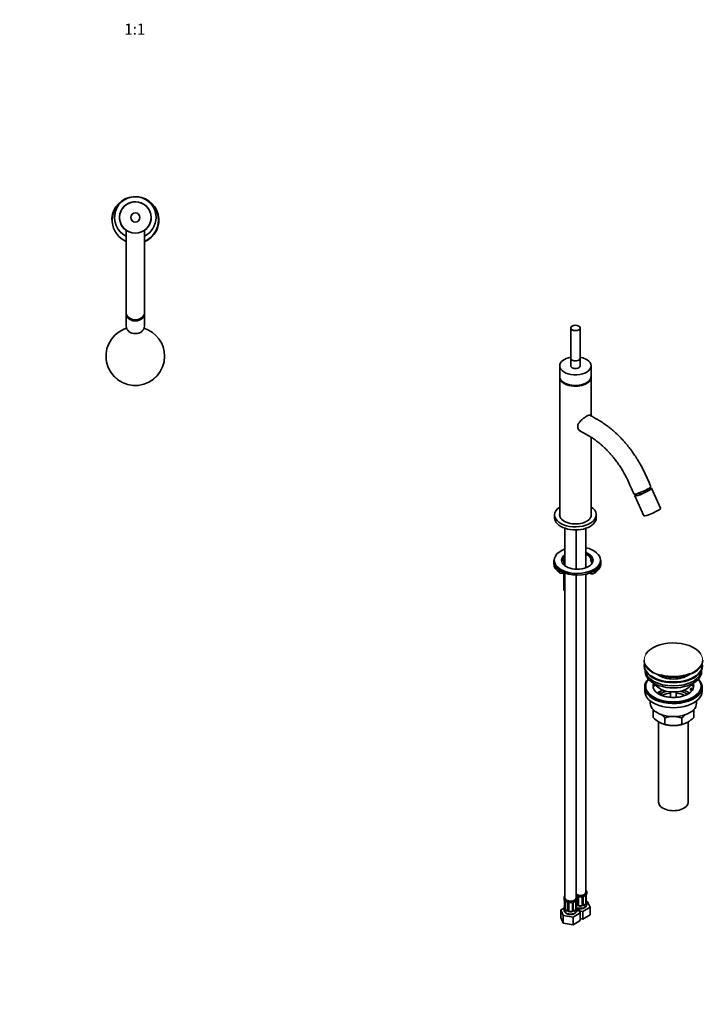
# Model space of a CAD drawing. Units: millimetres. Extents: x 0 to 1481, y 0 to 2335.
# Drawn here: x 741 to 1481, y 0 to 1065 of the extents above; entities that cross this region are included whole.
import ezdxf
from ezdxf import colors
from ezdxf.entities.mleader import LeaderData, LeaderLine
from ezdxf.enums import TextEntityAlignment as Align
from ezdxf.math import Vec2, Vec3

# ---------------------------------------------------------------- set-up
doc = ezdxf.new("R2010")
doc.units = ezdxf.units.MM
for name, color, linetype in [('DV5_Défaut', 7, 'Continuous'), ('DV6_Défaut', 7, 'Continuous'), ('Défaut', 7, 'Continuous')]:
    doc.layers.add(name, color=color, linetype=linetype)
doc.styles.add('SEACAD_ArialB', font='arialbd.ttf')

# ---------------------------------------------------------------- blocks, each defined once
blk = doc.blocks.new('_DOT')
at = {"color": 0}
blk.add_line((0, 0), (-1, 0), dxfattribs=at)
at = {"color": 0, "const_width": 0.333}
blk.add_lwpolyline([(-0.1665, 0, 1), (0.1665, 0, 1)], format="xyb", close=True, dxfattribs=at)
blk = doc.blocks.new('SE4')
at = {"layer": 'DV5_Défaut', "color": 7, "linetype": 'Continuous', "lineweight": 18}
blk.add_line((840.2, 849.8), (840.7, 849.7), dxfattribs=at)
at = {"layer": 'DV5_Défaut', "color": 7, "linetype": 'Continuous', "lineweight": 35}
for p, q in [((855.7, 837.2), (855.7, 748.4)), ((875.7, 748.4), (875.7, 837.2)), ((855.8, 747.1), (855.8, 733.4)), ((875.6, 733.4), (875.6, 747.1))]:
    blk.add_line(p, q, dxfattribs=at)
for radius in [17, 5]:
    blk.add_circle((865.7, 850.9), radius, dxfattribs=at)
for centre, radius, start, end in [((865.7, 847.9), 25.5, 293.1127, 175.8037), ((865.7, 850.9), 22.5, 0, 243.5964), ((865.7, 847.9), 25, 121.6066, 246.4083), ((865.7, 850.9), 17.1, 0, 234.1649), ((865.7, 847.9), 25, 0, 58.3934), ((843.2, 849.6), 3, 175.8037, 211.4172), ((865.7, 850.9), 17.1, 305.8118, 0), ((865.7, 850.9), 22.5, 296.4118, 0), ((865.7, 847.9), 25, 293.6003, 0), ((865.7, 700.9), 31.7, 107.4729, 0), ((865.7, 700.9), 31.7, 0, 72.5271)]:
    blk.add_arc(centre, radius, start, end, dxfattribs=at)
at = {"layer": 'DV5_Défaut', "color": 7, "linetype": 'Continuous', "lineweight": 18}
for start, end in [(107.4482, 0), (0, 72.5518)]:
    blk.add_arc((865.7, 700.9), 31.5, start, end, dxfattribs=at)
at = {"layer": 'DV5_Défaut', "color": 7, "linetype": 'Continuous', "lineweight": 35}
for centre, major_axis, start_param, end_param in [((865.7, 748.4), (10, 0), 3.1416, 6.283185), ((865.7, 747.1), (9.9, 0), 3.129035, 6.283185), ((865.7, 747.1), (9.9, 0), 0, 0.012557), ((865.7, 733.4), (9.9, 0), 3.141593, 6.283185)]:
    blk.add_ellipse(centre, major_axis=major_axis, ratio=0.819152, start_param=start_param, end_param=end_param, dxfattribs=at)
blk = doc.blocks.new('SE5')
at = {"layer": 'DV6_Défaut', "color": 7, "linetype": 'Continuous', "lineweight": 35}
for p, q in [((1336.8, 731.4), (1336.8, 698.7)), ((1346.8, 698.7), (1346.8, 731.4)), ((1336.8, 698.7), (1336.8, 690.5)), ((1346.8, 690.5), (1346.8, 698.7)), ((1324.8, 690.5), (1324.8, 679.1)), ((1358.8, 679.1), (1358.8, 690.5)), ((1324.8, 678.4), (1324.8, 678.3)), ((1324.8, 678.3), (1324.8, 528.2)), ((1358.8, 678.3), (1358.8, 678.4)), ((1358.8, 636.3), (1358.8, 678.3)), ((1358.8, 528.2), (1358.8, 613.2)), ((1433.9, 536.4), (1424.2, 558.1)), ((1406.1, 550), (1415.8, 528.3)), ((1319.3, 529.3), (1319.3, 526)), ((1364.3, 526), (1364.3, 529.3)), ((1330.5, 514.8), (1330.5, 474.3)), ((1342.5, 470.5), (1342.5, 513)), ((1353.1, 472), (1353.1, 514.8)), ((1318.9, 480.3), (1318.9, 478.6)), ((1329.1, 479.8), (1329.1, 475.4)), ((1355.3, 485.6), (1355.6, 485.4)), ((1368.9, 478.6), (1368.9, 480.3)), ((1318.4, 478.2), (1318.4, 476.6)), ((1369.4, 476.6), (1369.4, 478.2)), ((1324.6, 466.8), (1324.7, 466.8)), ((1329.1, 466.9), (1329.1, 448)), ((1330.5, 466.5), (1330.5, 115.1)), ((1342.5, 115.1), (1342.5, 464.2)), ((1353.1, 121.2), (1353.1, 465.2)), ((1361.8, 466), (1362.2, 466.2)), ((1330.5, 447.2), (1329.1, 448)), ((1416.1, 372.2), (1416.1, 371.9)), ((1416.3, 366.8), (1416.3, 366)), ((1479.3, 366), (1479.3, 366.8)), ((1479.6, 371.9), (1479.6, 372.2)), ((1417.3, 361.4), (1417.3, 359.8)), ((1425.5, 358.7), (1425.7, 358.6)), ((1425.7, 358.6), (1426, 358.5)), ((1478.3, 359.8), (1478.3, 361.4)), ((1416.8, 343.1), (1416.8, 338.6)), ((1417.8, 344.3), (1417.8, 343.1)), ((1433.3, 341.3), (1434, 340.9)), ((1461.6, 340.9), (1462.3, 341.3)), ((1466.4, 340.9), (1466.9, 342)), ((1468.8, 340.5), (1466.4, 340.9)), ((1466.4, 339.8), (1466.4, 340.9)), ((1466.9, 342), (1469.3, 341.6)), ((1477.8, 343.1), (1477.8, 344.3)), ((1478.8, 338.6), (1478.8, 343.1)), ((1431.6, 335.8), (1433.3, 336.8)), ((1434.8, 336), (1433, 335)), ((1433.3, 336.8), (1434.8, 336)), ((1434.8, 334.9), (1434.1, 334.5)), ((1434.8, 334.9), (1434.8, 336)), ((1444.8, 337.7), (1444.8, 332)), ((1450.8, 332), (1450.8, 337.7)), ((1468.2, 339.5), (1466.4, 339.8)), ((1422.8, 328), (1422.8, 325.6)), ((1472.8, 325.6), (1472.8, 328)), ((1425.8, 317.2), (1425.8, 318.9)), ((1425.8, 310.3), (1425.8, 317.2)), ((1438.7, 302.9), (1438.7, 309.7)), ((1456.9, 302.9), (1456.9, 309.7)), ((1469.8, 318.9), (1469.8, 317.2)), ((1469.8, 310.3), (1469.8, 317.2)), ((1431.8, 305.4), (1431.8, 218.6)), ((1463.8, 218.6), (1463.8, 305.4)), ((1352.9, 117.4), (1352.9, 109.3)), ((1353.6, 109.6), (1353.6, 117.7)), ((1354.1, 120.2), (1354.1, 121.2)), ((1329.5, 115.1), (1329.5, 114.1)), ((1329.9, 111.6), (1329.9, 103.5)), ((1330.7, 103.2), (1330.7, 111.2)), ((1333.4, 109.5), (1333.4, 101.4)), ((1334.5, 101.3), (1334.5, 109.4)), ((1338.5, 109.4), (1338.5, 101.3)), ((1339.5, 101.4), (1339.5, 109.5)), ((1342.3, 111.2), (1342.3, 103.2)), ((1343, 103.5), (1343, 111.6)), ((1343.4, 107.2), (1343, 107.5)), ((1343.5, 114.1), (1343.5, 115.1)), ((1344, 115.6), (1344, 107.5)), ((1345.1, 107.4), (1345.1, 115.5)), ((1348.1, 106.6), (1346.1, 106.6)), ((1349.1, 115.5), (1349.1, 107.4)), ((1350.1, 107.5), (1350.1, 115.6)), ((1352.2, 108.1), (1350.7, 107.2)), ((1354.8, 111), (1353.8, 111.2)), ((1354.1, 108.2), (1354.1, 109.9)), ((1357.7, 104.9), (1354.8, 111)), ((1329.5, 104.1), (1325.9, 102)), ((1325.9, 102), (1328.7, 95.9)), ((1325.9, 93.9), (1325.9, 102)), ((1328.7, 95.9), (1339.3, 94.3)), ((1328.7, 87.8), (1328.7, 95.9)), ((1329.5, 103.7), (1329.5, 102)), ((1332.8, 101.1), (1331.4, 101.9)), ((1337.5, 100.5), (1335.5, 100.5)), ((1339.3, 94.3), (1347.1, 98.8)), ((1341.6, 101.9), (1340.1, 101.1)), ((1343.4, 101.4), (1349.9, 100.4)), ((1343.5, 102), (1343.5, 103.7)), ((1347.1, 98.8), (1344.9, 103.5)), ((1347.1, 90.6), (1347.1, 98.8)), ((1349.9, 100.4), (1357.7, 104.9)), ((1349.9, 92.2), (1349.9, 100.4)), ((1349.9, 92.2), (1357.7, 96.7)), ((1357.7, 96.7), (1357.7, 104.9)), ((1325.9, 93.9), (1328.7, 87.8)), ((1328.7, 87.8), (1339.3, 86.1)), ((1339.3, 86.1), (1339.3, 94.3)), ((1339.3, 86.1), (1347.1, 90.6)), ((1347.1, 92.7), (1349.9, 92.2))]:
    blk.add_line(p, q, dxfattribs=at)
at = {"layer": 'DV6_Défaut', "color": 7, "linetype": 'Continuous', "lineweight": 18}
for p, q in [((1329.3, 481.5), (1329.3, 479.8)), ((1355.5, 485.8), (1355.5, 485.7)), ((1358.6, 482.1), (1358.6, 480.5)), ((1324.6, 468.6), (1324.6, 467)), ((1361.9, 467.8), (1361.9, 466.2)), ((1353.5, 117.4), (1353.5, 109.4)), ((1353.6, 109.5), (1353.6, 117.6)), ((1329.9, 111.5), (1329.9, 103.4)), ((1330.1, 103.3), (1330.1, 111.3)), ((1333.6, 109.2), (1333.6, 101.2)), ((1333.9, 101.1), (1333.9, 109.2)), ((1339, 109.2), (1339, 101.1)), ((1339.3, 101.2), (1339.3, 109.2)), ((1342.9, 111.3), (1342.9, 103.3)), ((1343, 103.4), (1343, 111.5)), ((1343.4, 107.2), (1343.2, 107.1)), ((1344.3, 115.4), (1344.3, 107.3)), ((1344.5, 107.2), (1344.5, 115.3)), ((1346.1, 106.6), (1346.1, 106.4)), ((1348.1, 106.6), (1348.1, 106.4)), ((1349.6, 115.3), (1349.6, 107.2)), ((1349.9, 107.3), (1349.9, 115.4)), ((1350.7, 107.2), (1351, 107.1)), ((1352.2, 108.1), (1352.4, 107.9)), ((1331.4, 101.9), (1331.1, 101.8)), ((1332.8, 101.1), (1332.6, 101)), ((1335.5, 100.5), (1335.5, 100.3)), ((1337.5, 100.5), (1337.5, 100.3)), ((1340.1, 101.1), (1340.4, 101)), ((1341.6, 101.9), (1341.8, 101.8))]:
    blk.add_line(p, q, dxfattribs=at)
at = {"layer": 'DV6_Défaut', "color": 7, "linetype": 'Continuous', "lineweight": 35}
for centre, radius, start, end in [((1334.1, 485.8), 7.77, 232.1259, 241.6886), ((1436.1, 377.2), 21.3, 234.0477, 240.1277), ((1457.4, 347.2), 13.2, 298.7659, 313.4581), ((1423.5, 300.1), 17.3, 74.2532, 82.222), ((1448.6, 332), 31.5, 223.5334, 238.6572), ((1416.3, 288.6), 30.8, 43.3645, 54.0588), ((1448.1, 280.9), 30.3, 90.4591, 107.9908), ((1447.6, 281.2), 30, 71.9262, 88.2691), ((1479.3, 288.6), 30.8, 126.6428, 136.6355), ((1447, 332), 31.5, 301.3428, 316.4666), ((1472.2, 300.1), 17.3, 97.778, 106.9178), ((1441.1, 320.1), 17.4, 239.4921, 262.1662), ((1448, 331.4), 30, 251.9262, 269.624), ((1447.6, 331.7), 30.3, 270.4591, 287.9908), ((1454.6, 320.1), 17.4, 277.8338, 300.5079), ((1348.5, 123.1), 6.87, 292.7622, 307.308), ((1368.2, 115.4), 14.9, 163.606, 169.2521), ((1355.7, 117.7), 2.13, 169.4529, 180.9569), ((1315.3, 109.3), 14.9, 10.7478, 16.3941), ((1327.3, 111.6), 2.63, 0.0965, 10.139), ((1335, 116.9), 6.76, 232.5732, 247.3567), ((1331.7, 109), 1.83, 27.7503, 67.1035), ((1332.8, 109.5), 0.586, 357.2242, 32.8997), ((1340.1, 109.5), 0.613, 147.9555, 182.2336), ((1341.2, 108.9), 1.85, 113.096, 152.0108), ((1337.9, 117), 6.87, 292.7622, 307.308), ((1342.3, 115.1), 1.83, 27.7503, 67.1035), ((1357.6, 109.3), 14.9, 163.606, 169.2521), ((1345.1, 111.6), 2.13, 169.4529, 180.9569), ((1343.8, 107.4), 0.236, 280.1451, 342.4826), ((1343.4, 115.6), 0.586, 357.2242, 32.8997), ((1350.7, 115.6), 0.613, 147.9555, 182.2336), ((1350.4, 107.5), 0.251, 166.7394, 223.571), ((1350.7, 107.8), 0.735, 217.7306, 239.8397), ((1351.9, 115.1), 1.85, 113.096, 152.0108), ((1356.3, 112.4), 2.66, 180.1032, 190.524), ((1368.2, 114.7), 14.9, 190.7479, 196.394), ((1354.6, 109.6), 0.941, 176.366, 194.4424), ((1315.3, 108.5), 14.9, 343.6059, 349.2522), ((1327.8, 106.2), 2.09, 349.5173, 1.0042), ((1328.9, 103.4), 0.993, 346.074, 3.2063), ((1333.2, 101.3), 0.236, 280.1451, 342.4826), ((1339.8, 101.3), 0.251, 166.7394, 223.571), ((1340.1, 101.7), 0.735, 217.7306, 239.8397), ((1345.7, 106.3), 2.66, 180.1032, 190.524), ((1357.6, 108.5), 14.9, 190.7479, 196.394), ((1344, 103.4), 0.941, 176.366, 194.4424)]:
    blk.add_arc(centre, radius, start, end, dxfattribs=at)
at = {"layer": 'DV6_Défaut', "color": 7, "linetype": 'Continuous', "lineweight": 18}
for centre, radius, start, end in [((1352.4, 117.5), 1.1, 357.6841, 19.526), ((1357.1, 117.6), 3.55, 170.0079, 179.3454), ((1326.4, 111.4), 3.55, 0.6583, 9.9884), ((1331.2, 111.4), 1.11, 160.4927, 182.2972), ((1331.3, 108.5), 2.5, 29.8198, 66.9998), ((1332.5, 109.2), 1.16, 1.0203, 28.275), ((1334.7, 109.2), 0.785, 144.9712, 180.8641), ((1338.2, 109.2), 0.785, 359.1311, 35.0336), ((1340.4, 109.2), 1.16, 151.7186, 178.9861), ((1341.6, 108.5), 2.5, 113.0004, 150.18), ((1341.8, 111.4), 1.1, 357.6841, 19.526), ((1342, 114.7), 2.5, 29.8198, 66.9998), ((1346.5, 111.4), 3.55, 170.0079, 179.3454), ((1343.4, 107.5), 0.972, 248.2645, 320.2121), ((1343.4, 107.8), 0.746, 247.8303, 300.0643), ((1343.1, 115.3), 1.16, 1.0203, 28.275), ((1343.5, 107.3), 0.779, 325.2937, 1.0277), ((1345.3, 115.3), 0.785, 144.9712, 180.8641), ((1345.6, 107.3), 1.1, 180.837, 209.4908), ((1346.2, 107.6), 1.72, 210.2871, 265.0453), ((1346.2, 107.6), 1.21, 206.8319, 261.5389), ((1347.9, 107.6), 1.2, 278.249, 333.3802), ((1348, 107.6), 1.72, 274.9548, 329.7127), ((1348.8, 115.3), 0.785, 359.1311, 35.0336), ((1348.5, 107.3), 1.1, 330.5042, 359.168), ((1351, 115.3), 1.16, 151.7186, 178.9861), ((1350.7, 107.3), 0.779, 178.9659, 214.7127), ((1352.2, 114.7), 2.5, 113.0004, 150.18), ((1350.8, 107.5), 0.972, 219.7872, 297.134), ((1350.7, 107.8), 0.735, 239.8397, 292.8078), ((1351.1, 109.2), 2.32, 313.1842, 351.2464), ((1350.6, 109.4), 2.89, 348.0493, 359.4931), ((1354.9, 109.5), 1.29, 178.1771, 196.676), ((1328.6, 103.4), 1.29, 343.3385, 1.8084), ((1332.9, 103.3), 2.89, 180.5093, 191.9483), ((1332.4, 103), 2.32, 188.7542, 226.8152), ((1332.8, 101.3), 0.972, 242.8666, 320.2121), ((1332.8, 101.7), 0.746, 247.8303, 300.0643), ((1332.9, 101.2), 0.779, 325.2937, 1.0277), ((1335, 101.1), 1.1, 180.837, 209.4908), ((1335.6, 101.5), 1.72, 210.2871, 265.0453), ((1335.6, 101.5), 1.21, 206.8319, 261.5389), ((1337.3, 101.5), 1.2, 278.249, 333.3802), ((1337.4, 101.5), 1.72, 274.9548, 329.7127), ((1337.9, 101.1), 1.1, 330.5042, 359.168), ((1340.1, 101.2), 0.779, 178.9659, 214.7127), ((1340.2, 101.3), 0.972, 219.7872, 297.134), ((1340.1, 101.7), 0.735, 239.8397, 292.8078), ((1340.5, 103), 2.32, 313.1842, 351.2464), ((1340, 103.3), 2.89, 348.0493, 359.4931), ((1344.3, 103.4), 1.29, 178.1771, 196.676)]:
    blk.add_arc(centre, radius, start, end, dxfattribs=at)
at = {"layer": 'DV6_Défaut', "color": 7, "linetype": 'Continuous', "lineweight": 35}
blk.add_ellipse((1341.8, 731.4), major_axis=(-5, 0), ratio=0.57735, dxfattribs=at)
for centre, major_axis, ratio, start_param, end_param in [((1341.8, 690.5), (-17, 0), 0.57735, 0, 4.413857), ((1341.8, 690.5), (-17, 0), 0.57735, 5.010921, 6.283185), ((1341.8, 698.7), (-5, 0), 0.57735, 0, 3.141593), ((1341.8, 698.7), (-5, 0), 0.57735, 0, 3.141593), ((1341.8, 690.5), (-5, 0), 0.57735, 0, 3.141593), ((1341.8, 678.4), (17, 0), 0.57735, 3.104149, 6.283185), ((1341.8, 679.1), (-17, 0), 0.57735, 0, 3.141593), ((1341.8, 678.3), (-17, 0), 0.57735, 0, 3.183199), ((1341.8, 678.3), (-17, 0), 0.57735, 6.241579, 6.283185), ((1341.8, 678.3), (17, 0), 0.57735, 3.141593, 6.283185), ((1341.8, 678.4), (17, 0), 0.57735, 0, 0.037444), ((1341.8, 678.8), (16.5, 0), 0.57735, 4.217736, 5.207042), ((1414.2, 556), (9.12, 4.1), 0.141783, 3.14155, 6.283185), ((1415.1, 554), (9.03, 4.06), 0.141783, 2.26399, 6.283185), ((1415.1, 554), (5.02, 2.25), 0.141783, 0.371941, 0.484552), ((1415.1, 554), (9.03, 4.06), 0.141783, 0, 0.877603), ((1341.8, 529.3), (-22.5, 0), 0.57735, 5.568891, 6.283185), ((1341.8, 529.3), (-22.5, 0), 0.57735, 0, 3.855887), ((1424.9, 532.4), (9.03, 4.06), 0.141783, 3.141593, 6.283185), ((1341.8, 526), (-22.5, 0), 0.57735, 0, 3.141593), ((1341.8, 529.3), (-17.1, 0), 0.57735, 6.174985, 6.283185), ((1341.8, 529.3), (-17.1, 0), 0.57735, 0, 3.249793), ((1341.8, 528), (-17.1, 0), 0.57735, 6.174985, 6.221119), ((1341.8, 528), (-17.1, 0), 0.57735, 3.203659, 3.249793), ((1343.9, 480.3), (25, 0), 0.57735, 2.137655, 6.283185), ((1343.9, 480.3), (25, 0), 0.57735, 0, 1.194714), ((1343.9, 478.2), (25.5, 0), 0.57735, 2.930673, 3.853751), ((1343.9, 480.3), (17, 0), 0.57735, 2.481089, 6.283185), ((1343.9, 478.6), (17, 0), 0.57735, 2.481089, 3.058307), ((1329.7, 480), (0.329, 0.377), 0.681135, 3.14216, 3.163572), ((1343.9, 480.3), (17, 0), 0.57735, 0, 1.000221), ((1343.9, 478.6), (17, 0), 0.57735, 0.083285, 1.000221), ((1349.1, 482.5), (8.5, 0), 0.57735, 0.698317, 1.084594), ((1343.1, 480.3), (15.5, 0), 0.57735, 0.022729, 0.643481), ((1355.9, 485.8), (0.305, 0.396), 0.653207, 2.437967, 3.142376), ((1343.1, 481.9), (15.5, 0), 0.57735, 0.022729, 0.229413), ((1373.6, 482.3), (-15, 0), 0.57735, 0.022729, 0.506641), ((1373.6, 480.7), (-15, 0), 0.57735, 0.022729, 0.43054), ((1343.9, 478.2), (25.5, 0), 0.57735, -0.739916, 0.210919), ((1343.9, 476.6), (25.5, 0), 0.57735, 3.141593, 3.853751), ((1343.9, 478.6), (25, 0), 0.57735, 3.141593, 6.283185), ((1343.9, 476.6), (25.5, 0), 0.57735, -0.764623, 0), ((1325, 467.2), (0.278, 0.416), 0.61805, 2.395597, 3.141854), ((1447.8, 372.6), (31.5, 0), 0.57735, 0.403249, 2.810894), ((1447.8, 372.2), (-31.7, 0), 0.57735, 0, 0.76811), ((1447.8, 371.9), (31.7, 0), 0.57735, 3.141593, 3.836982), ((1447.8, 366.8), (-31.5, 0), 0.57735, 6.169692, 6.283185), ((1447.8, 366.8), (-31.5, 0), 0.57735, 0, 3.141593), ((1447.8, 366), (-31.5, 0), 0.57735, 0, 3.141593), ((1447.8, 371.9), (31.7, 0), 0.57735, 5.473133, 6.283185), ((1447.8, 372.2), (-31.7, 0), 0.57735, 2.382253, 3.141593), ((1447.8, 343.1), (-31, 0), 0.57735, 5.777153, 6.283185), ((1447.8, 343.1), (-31, 0), 0.57735, 0, 3.647625), ((1447.8, 361.9), (-30.5, 0), 0.57735, 0.027824, 3.113768), ((1447.8, 359.8), (-30.5, 0), 0.57735, 0, 3.141593), ((1447.8, 344.3), (-30, 0), 0.57735, 5.839721, 6.283185), ((1447.8, 344.3), (-30, 0), 0.57735, 0, 3.585057), ((1447.8, 371.5), (-31.2, 0), 0.57735, 0.817853, 2.332888), ((1447.8, 364.2), (-21.5, 0), 0.57735, 0.694514, 2.447079), ((1447.8, 372.6), (31.5, 0), 0.57735, 4.270346, 5.314648), ((1447.8, 343.1), (-30, 0), 0.57735, 0, 3.141593), ((1447.8, 344.3), (22, 0), 0.57735, 2.906189, 3.68419), ((1447.8, 340.7), (-22, 0), 0.57735, 5.816254, 6.138041), ((1447.8, 349.6), (20.5, 0), 0.57735, 3.417578, 6.0072), ((1447.8, 348.8), (-19.5, 0), 0.57735, 0.785398, 2.356194), ((1447.8, 340.7), (-22, 0), 0.57735, 3.286737, 3.608524), ((1447.8, 344.3), (22, 0), 0.57735, -0.30727, -0.216329), ((1447.8, 344.3), (-22, 0), 0.57735, 2.925263, 3.376996), ((1447.8, 338.6), (-31, 0), 0.57735, 0, 3.141593), ((1447.8, 328), (-23, 0), 0.57735, 5.220561, 5.575131), ((1447.8, 328), (-19.8, 0), 0.57735, 5.115457, 5.472468), ((1447.8, 326.4), (17.8, 0), 0.57735, 1.740626, 2.318082), ((1447.8, 326.4), (17.8, 0), 0.57735, 0.82486, 1.400967), ((1447.8, 328), (-19.8, 0), 0.57735, 3.829876, 4.309321), ((1447.8, 328), (-23, 0), 0.57735, 3.849726, 4.204217), ((1447.8, 344.3), (22, 0), 0.57735, 5.723184, 5.975916), ((1447.8, 325.6), (-25, 0), 0.57735, 0, 3.141593), ((1447.8, 314.1), (-22, 0), 0.57735, 0.785398, 1.570796), ((1447.8, 314.1), (-22, 0), 0.57735, 1.570796, 2.356194), ((1447.8, 218.6), (-16, 0), 0.57735, 0, 3.141593), ((1336.5, 115.1), (-7, 0), 0.57735, 5.742086, 6.283185), ((1336.5, 115.1), (-7, 0), 0.57735, 0, 3.672183), ((1347.1, 121.2), (-7, 0), 0.57735, 0.852522, 3.682692), ((1347.1, 121.2), (6, 0), 0.57735, 3.83704, 6.283185), ((1352.2, 116.9), (0.5, 0.866), 0.57735, 5.497787, 5.9443), ((1353.2, 117.7), (-0.4, 0), 0.57735, 3.141593, 3.161862), ((1347.1, 120.2), (-7, 0), 0.57735, 2.989492, 3.141593), ((1336.5, 114.1), (7, 0), 0.57735, 3.141593, 3.293694), ((1336.5, 115.1), (6, 0), 0.57735, 3.141593, 6.283185), ((1331.4, 110.8), (-0.5, 0.866), 0.57735, 0.338885, 0.785398), ((1332.6, 111), (0.156, 0.368), 0.483207, 3.141114, 3.16332), ((1335.5, 109.4), (-1, 0), 0.816497, 6.158662, 6.283185), ((1335.5, 110.3), (0.035, 0.398), 0.123712, 3.145905, 3.762557), ((1336.5, 113.8), (6.6, 0), 0.57735, 4.560288, 4.86449), ((1337.5, 110.3), (-0.035, 0.398), 0.123712, 2.520628, 3.122664), ((1341.6, 110.8), (0.5, 0.866), 0.57735, 5.497787, 5.9443), ((1343.2, 117.1), (0.156, 0.368), 0.483207, 3.141114, 3.16332), ((1342.6, 111.6), (-0.4, 0), 0.57735, 3.141593, 3.161862), ((1336.5, 114.1), (-7, 0), 0.57735, 2.989492, 3.141593), ((1343.4, 108.1), (-0.5, 0.866), 0.57735, 2.356194, 3.141593), ((1346.1, 115.5), (-1, 0), 0.816497, 6.158662, 6.283185), ((1346.1, 107.4), (1, 0), 0.816497, 3.141593, 3.588106), ((1346.1, 107.4), (-1, 0), 0.816497, 0.446513, 1.570796), ((1346.1, 116.4), (0.035, 0.398), 0.123712, 3.145905, 3.762557), ((1347.1, 119.9), (6.6, 0), 0.57735, 4.560288, 4.86449), ((1348.1, 116.4), (-0.035, 0.398), 0.123712, 2.520628, 3.122664), ((1348.1, 107.4), (1, 0), 0.816497, 4.712389, 5.836672), ((1348.1, 107.4), (1, 0), 0.816497, 5.836672, 6.283185), ((1350.7, 108.1), (0.5, 0.866), 0.57735, 3.141593, 3.926991), ((1352.2, 108.9), (0.5, 0.866), 0.57735, 3.926991, 5.051274), ((1352.2, 108.9), (0.5, 0.866), 0.57735, 5.051274, 5.497787), ((1353.3, 111.8), (-0.395, -0.063), 0.166114, 2.62932, 3.429422), ((1353.2, 109.6), (-0.4, 0), 0.57735, 3.141593, 3.162555), ((1347.1, 109.9), (-7, 0), 0.57735, 2.989492, 3.293694), ((1336.5, 103.7), (7, 0), 0.57735, 2.989492, 3.293694), ((1330.3, 105.7), (0.395, -0.063), 0.166114, 2.853764, 3.178403), ((1330.3, 103.5), (0.4, 0), 0.57735, 3.117735, 3.141593), ((1331.4, 102.8), (-0.5, 0.866), 0.57735, 0.785398, 1.231911), ((1331.4, 102.8), (0.5, -0.866), 0.57735, 4.373504, 5.497787), ((1332.8, 101.9), (-0.5, 0.866), 0.57735, 2.356194, 3.141593), ((1335.5, 101.3), (1, 0), 0.816497, 3.141593, 3.588106), ((1335.5, 101.3), (1, 0), 0.816497, 3.588106, 4.712389), ((1336.5, 104.1), (-6.6, 0), 0.57735, 1.418695, 1.722897), ((1337.5, 101.3), (1, 0), 0.816497, 4.712389, 5.836672), ((1337.5, 101.3), (1, 0), 0.816497, 5.836672, 6.283185), ((1340.1, 101.9), (0.5, 0.866), 0.57735, 3.141593, 3.926991), ((1341.6, 102.8), (0.5, 0.866), 0.57735, 3.926991, 5.051274), ((1341.6, 102.8), (0.5, 0.866), 0.57735, 5.051274, 5.497787), ((1342.7, 105.7), (-0.395, -0.063), 0.166114, 2.62932, 3.429422), ((1342.6, 103.5), (-0.4, 0), 0.57735, 3.141593, 3.162555), ((1336.5, 103.7), (-7, 0), 0.57735, 2.989492, 3.293694), ((1347.1, 110.2), (-6.6, 0), 0.57735, 1.418695, 1.722897)]:
    blk.add_ellipse(centre, major_axis=major_axis, ratio=ratio, start_param=start_param, end_param=end_param, dxfattribs=at)
at = {"layer": 'DV6_Défaut', "color": 7, "linetype": 'Continuous', "lineweight": 18}
for centre, major_axis, ratio, start_param, end_param in [((1415.1, 554), (5.02, 2.25), 0.141783, 2.766713, 6.283185), ((1414.7, 554.9), (4.1, 1.84), 0.141783, 3.26868, 6.156098), ((1415.1, 554), (5.02, 2.25), 0.141783, 0, 0.371941), ((1327.3, 479.1), (-2.36, 0), 0.57735, 3.725678, 4.764323), ((1327.3, 480.7), (2.36, 0), 0.57735, 0.584086, 1.299247), ((1327.3, 481.1), (-2.86, 0), 0.57735, 3.725678, 4.32717), ((1329.7, 481.6), (0.329, 0.377), 0.681135, 0.908464, 2.47926), ((1334.7, 483.5), (-6.5, 0), 0.57735, 0.584086, 0.861747), ((1334.7, 481.9), (-6.5, 0), 0.57735, 0.584086, 0.861747), ((1329.7, 480), (0.329, 0.377), 0.681135, 2.47926, 3.14216), ((1334.7, 484), (-6, 0), 0.57735, 0.584086, 0.787848), ((1349.1, 482.9), (8, 0), 0.57735, 0.643481, 1.051262), ((1359.1, 482.1), (0.5, 0.02), 0.816286, 1.538667, 3.109463), ((1343.1, 482.3), (16, 0), 0.57735, 0.022729, 0.083472), ((1373.6, 482.7), (-14.5, 0), 0.57735, 0.022729, 0.478247), ((1343.9, 478.6), (25, 0), 0.57735, 3.141593, 3.853751), ((1325, 468.8), (-0.278, -0.416), 0.61805, 3.966393, 5.537189), ((1326.9, 469.8), (-3, 0), 0.57735, 0.712159, 1.609319), ((1343.9, 478.6), (25, 0), 0.57735, -0.785398, 0), ((1326.9, 468.1), (-3, 0), 0.57735, 0.712159, 2.435279), ((1359.8, 467.4), (3, 0), 0.57735, 3.725987, 5.497787), ((1359.8, 469.1), (3, 0), 0.57735, 4.584846, 5.497787), ((1361.6, 468), (0.25, -0.433), 0.57735, 0.785398, 2.356194), ((1361.6, 466.4), (-0.25, 0.433), 0.57735, 3.141403, 3.926991), ((1343.9, 478.2), (25.5, 0), 0.57735, -7.068583, -7.023101), ((1343.9, 476.6), (25.5, 0), 0.57735, -7.068583, -7.047809), ((1447.8, 372.6), (31.5, 0), 0.57735, 2.810894, 4.270346), ((1447.8, 372.6), (31.5, 0), 0.57735, 0, 0.403249), ((1447.8, 372.6), (31.5, 0), 0.57735, 5.314648, 6.283185), ((1447.8, 371.9), (31.7, 0), 0.57735, 3.836982, 5.473133), ((1447.8, 372.2), (-31.7, 0), 0.57735, 0.76811, 2.382253), ((1347.1, 120.2), (-7, 0), 0.57735, 0.852522, 0.937499), ((1347.1, 120.2), (7, 0), 0.57735, 5.345686, 5.649888), ((1352.4, 118), (-0.247, 0.314), 0.658162, 3.141, 3.838456), ((1353.1, 118), (-0.373, -0.146), 0.85055, 0.542333, 2.42751), ((1353.1, 117.5), (-0.4, 0), 0.57735, 0.912181, 2.727841), ((1353.2, 117.7), (-0.4, 0), 0.57735, 2.769946, 3.141593), ((1330.3, 111.6), (0.4, 0), 0.57735, 3.136524, 3.513239), ((1330.5, 111.8), (0.373, -0.146), 0.85055, 3.855675, 5.740852), ((1330.4, 111.4), (0.4, 0), 0.57735, 3.555344, 5.371005), ((1336.5, 114.1), (-7, 0), 0.57735, 0.633297, 0.937499), ((1331.1, 111.8), (0.247, 0.314), 0.658162, 2.44473, 3.142145), ((1332.6, 111), (0.156, 0.368), 0.483207, 2.29088, 3.141114), ((1333.7, 110), (0.359, 0.176), 0.358003, 3.116953, 4.05706), ((1333.8, 109.5), (0.4, 0), 0.57735, 3.130164, 4.298637), ((1334.1, 109.4), (0.4, 0), 0.57735, 4.340743, 6.156403), ((1334.2, 109.9), (-0.332, 0.222), 0.641506, 1.587428, 3.143038), ((1336.5, 114.1), (-7, 0), 0.57735, 1.418695, 1.722897), ((1335.5, 110.3), (0.035, 0.398), 0.123712, 2.191761, 3.145905), ((1337.5, 110.3), (-0.035, 0.398), 0.123712, 3.122664, 4.091425), ((1338.7, 109.9), (0.332, 0.222), 0.641506, 3.145755, 4.695758), ((1338.9, 109.4), (-0.4, 0), 0.57735, 0.126783, 1.942443), ((1339.1, 109.5), (-0.4, 0), 0.57735, 1.984548, 3.154463), ((1339.2, 110), (-0.359, 0.176), 0.358003, 2.226125, 3.160756), ((1340.4, 111), (-0.156, 0.368), 0.483207, 3.122396, 3.992305), ((1336.5, 114.1), (7, 0), 0.57735, 5.345686, 5.649888), ((1341.8, 111.8), (-0.247, 0.314), 0.658162, 3.141, 3.838456), ((1342.4, 111.8), (-0.373, -0.146), 0.85055, 0.542333, 2.42751), ((1342.5, 111.4), (-0.4, 0), 0.57735, 0.912181, 2.727841), ((1343.2, 117.1), (0.156, 0.368), 0.483207, 2.29088, 3.141114), ((1342.6, 111.6), (-0.4, 0), 0.57735, 2.769946, 3.141593), ((1347.1, 110.2), (-6.6, 0), 0.57735, 0.90876, 0.937499), ((1343.2, 106.8), (-0.156, -0.368), 0.483207, 3.861676, 4.554847), ((1347.1, 108.2), (-7, 0), 0.57735, 0.981746, 3.141593), ((1344.3, 116.1), (0.359, 0.176), 0.358003, 3.116953, 4.05706), ((1344.3, 107.1), (0.333, -0.222), 0.670791, 3.120384, 4.652076), ((1344.4, 115.6), (0.4, 0), 0.57735, 3.130164, 4.298637), ((1344.4, 107.5), (0.4, 0), 0.57735, 3.141593, 4.298637), ((1344.7, 115.5), (0.4, 0), 0.57735, 4.340743, 6.156403), ((1344.7, 107.5), (-0.4, 0), 0.57735, 1.19915, 3.01481), ((1344.8, 116), (-0.332, 0.222), 0.641506, 1.587428, 3.143038), ((1344.8, 106.9), (-0.355, -0.185), 0.387288, 0.98259, 2.867767), ((1347.1, 120.2), (-7, 0), 0.57735, 1.418695, 1.722897), ((1346.1, 116.4), (0.035, 0.398), 0.123712, 2.191761, 3.145905), ((1348.1, 116.4), (-0.035, 0.398), 0.123712, 3.122664, 4.091425), ((1349.3, 116), (0.332, 0.222), 0.641506, 3.145755, 4.695758), ((1349.3, 106.9), (0.355, -0.185), 0.387288, 3.415419, 5.300595), ((1349.5, 115.5), (-0.4, 0), 0.57735, 0.126783, 1.942443), ((1349.5, 107.5), (0.4, 0), 0.57735, 3.268375, 5.084035), ((1349.7, 115.6), (-0.4, 0), 0.57735, 1.984548, 3.154463), ((1349.7, 107.5), (-0.4, 0), 0.57735, 1.984548, 3.141593), ((1349.9, 116.1), (-0.359, 0.176), 0.358003, 2.226125, 3.160756), ((1349.9, 107.1), (-0.333, -0.222), 0.670791, 1.631109, 3.171372), ((1347.1, 110.2), (6.6, 0), 0.57735, 5.345686, 5.649888), ((1351, 106.8), (0.156, -0.368), 0.483207, 0.850713, 2.421509), ((1351, 117.1), (-0.156, 0.368), 0.483207, 3.122396, 3.992305), ((1347.1, 109.9), (7, 0), 0.57735, 5.345686, 5.649888), ((1352.4, 107.6), (0.247, -0.314), 0.658162, 0.696863, 2.267659), ((1353.1, 108.9), (0.392, -0.078), 0.178244, 4.04041, 5.925586), ((1353.1, 109.5), (0.4, 0), 0.57735, 4.053773, 5.869434), ((1353.6, 110.4), (-0.387, -0.103), 0.80707, 2.93051, 4.436462), ((1347.1, 110.2), (-6.6, 0), 0.57735, 3.017713, 3.265472), ((1353.6, 109.3), (0.387, -0.103), 0.80707, 0.211083, 1.781879), ((1353.2, 109.6), (-0.4, 0), 0.57735, 2.769946, 3.141593), ((1353.3, 109.2), (-0.381, -0.123), 0.86268, 2.555043, 3.150713), ((1329.9, 104.3), (0.387, -0.103), 0.80707, 1.846723, 3.352676), ((1329.9, 103.2), (-0.387, -0.103), 0.80707, 4.501306, 6.072102), ((1336.5, 102), (-7, 0), 0.57735, 0, 3.141593), ((1336.5, 104.1), (6.6, 0), 0.57735, 3.017713, 3.265472), ((1330.3, 105.7), (0.395, -0.063), 0.166114, 3.178403, 3.653865), ((1330.3, 103.5), (0.4, 0), 0.57735, 3.141593, 3.513239), ((1330.3, 103.1), (0.381, -0.123), 0.86268, 3.130088, 3.728142), ((1330.4, 103.3), (-0.4, 0), 0.57735, 0.413752, 2.229412), ((1330.5, 102.8), (-0.392, -0.078), 0.178244, 0.357599, 2.242775), ((1331.1, 101.5), (-0.247, -0.314), 0.658162, 4.015526, 5.586322), ((1336.5, 103.7), (-7, 0), 0.57735, 0.633297, 0.937499), ((1336.5, 104.1), (-6.6, 0), 0.57735, 0.633297, 0.937499), ((1332.6, 100.7), (-0.156, -0.368), 0.483207, 3.861676, 5.432473), ((1333.7, 100.9), (0.333, -0.222), 0.670791, 3.120384, 4.652076), ((1333.8, 101.4), (0.4, 0), 0.57735, 3.141593, 4.298637), ((1334.1, 101.3), (-0.4, 0), 0.57735, 1.19915, 3.01481), ((1334.2, 100.8), (-0.355, -0.185), 0.387288, 0.98259, 2.867767), ((1335.5, 100), (-0.035, -0.398), 0.123712, 3.762557, 5.333353), ((1336.5, 103.7), (7, 0), 0.57735, 4.560288, 4.86449), ((1337.5, 100), (0.035, -0.398), 0.123712, 0.949832, 2.520628), ((1338.7, 100.8), (0.355, -0.185), 0.387288, 3.415419, 5.300595), ((1338.9, 101.3), (0.4, 0), 0.57735, 3.268375, 5.084035), ((1339.1, 101.4), (-0.4, 0), 0.57735, 1.984548, 3.141593), ((1339.2, 100.9), (-0.333, -0.222), 0.670791, 1.631109, 3.171372), ((1336.5, 104.1), (6.6, 0), 0.57735, 5.345686, 5.649888), ((1340.4, 100.7), (0.156, -0.368), 0.483207, 0.850713, 2.421509), ((1336.5, 103.7), (7, 0), 0.57735, 5.345686, 5.649888), ((1341.8, 101.5), (0.247, -0.314), 0.658162, 0.696863, 2.267659), ((1342.4, 102.8), (0.392, -0.078), 0.178244, 4.04041, 5.925586), ((1342.5, 103.3), (0.4, 0), 0.57735, 4.053773, 5.869434), ((1343, 104.3), (-0.387, -0.103), 0.80707, 2.93051, 4.436462), ((1336.5, 104.1), (-6.6, 0), 0.57735, 3.017713, 3.265472), ((1343, 103.2), (0.387, -0.103), 0.80707, 0.211083, 1.781879), ((1342.6, 103.5), (-0.4, 0), 0.57735, 2.769946, 3.141593), ((1342.7, 103.1), (-0.381, -0.123), 0.86268, 2.555043, 3.150713), ((1346.1, 106.1), (-0.035, -0.398), 0.123712, 3.762557, 5.333353), ((1347.1, 109.9), (7, 0), 0.57735, 4.560288, 4.86449), ((1348.1, 106.1), (0.035, -0.398), 0.123712, 0.949832, 2.520628)]:
    blk.add_ellipse(centre, major_axis=major_axis, ratio=ratio, start_param=start_param, end_param=end_param, dxfattribs=at)
at = {"layer": 'DV6_Défaut', "color": 7, "linetype": 'Continuous', "lineweight": 35}
for points, knots in [([(1347.6, 619.6), (1346.7, 620.1), (1345.9, 620.9), (1344.7, 622.7), (1344.3, 623.8), (1344.3, 626), (1344.6, 627.1), (1345.8, 629.2), (1346.7, 630.2), (1348.6, 632.2), (1349.6, 633), (1351.8, 634.6), (1352.8, 635.3), (1353.8, 635.9)], [0, 0, 0, 0, 0.1661, 0.1661, 0.33288, 0.33288, 0.49966, 0.49966, 0.66644, 0.66644, 0.83322, 0.83322, 1, 1, 1, 1]), ([(1353.8, 635.9), (1354.8, 636.5), (1355.6, 636.9), (1356.9, 637.2), (1357.4, 637.2), (1357.9, 637), (1358, 636.9), (1358, 636.7)], [0, 0, 0, 0, 0.423723, 0.423723, 0.847446, 0.847446, 1, 1, 1, 1]), ([(1423.4, 560.1), (1422.1, 563), (1419.9, 567.8), (1416.5, 575.5), (1413, 582.3), (1409.4, 588.5), (1406, 593.7), (1402.9, 598.2), (1400, 602), (1397.5, 605.2), (1395.2, 607.9), (1393.1, 610.2), (1391.2, 612.3), (1389.3, 614.2), (1387.4, 616.1), (1385.1, 618.2), (1382.6, 620.5), (1379.6, 623), (1376, 625.8), (1371.7, 628.8), (1366.8, 631.7), (1361.9, 634.5), (1358.9, 636.3), (1357.4, 637.1)], [0, 0, 0, 0, 0.0795834, 0.1548957, 0.2260685, 0.2901653, 0.3471877, 0.397136, 0.4400089, 0.4766978, 0.5097962, 0.5394667, 0.5657068, 0.5897158, 0.6157133, 0.6440732, 0.6774228, 0.7146171, 0.7607126, 0.8157322, 0.8788592, 0.9460674, 1, 1, 1, 1]), ([(1345.6, 620.8), (1347.7, 619.6), (1351, 617.7), (1356, 614.8), (1360.3, 612.4), (1363.8, 609.9), (1366.8, 607.6), (1369.3, 605.5), (1371.4, 603.6), (1373.3, 601.9), (1375, 600.3), (1376.6, 598.6), (1378.4, 596.7), (1380.6, 594.2), (1383.2, 591.1), (1386.2, 587.2), (1389.3, 582.8), (1392.4, 578), (1395.5, 572.7), (1398.6, 566.6), (1401.7, 559.4), (1403.8, 554.8), (1405.1, 551.9)], [0, 0, 0, 0, 0.080269, 0.152142, 0.21149, 0.261988, 0.304851, 0.340053, 0.372225, 0.398994, 0.423857, 0.447006, 0.472054, 0.50792, 0.548856, 0.596851, 0.655057, 0.709009, 0.76952, 0.836587, 0.913503, 1, 1, 1, 1]), ([(1419.4, 556.3), (1419.4, 556.3), (1419.4, 556.3), (1419.1, 556.4), (1418.9, 556.6), (1418.9, 556.7), (1418.9, 556.8)], [0, 0, 0, 0, 0.316221, 0.607879, 0.936523, 1, 1, 1, 1]), ([(1410.6, 553.1), (1410.7, 553), (1410.7, 552.7), (1410.7, 552.4), (1410.6, 552.3), (1410.6, 552.3), (1410.6, 552.3)], [0, 0, 0, 0, 0.293128, 0.585378, 0.842682, 1, 1, 1, 1]), ([(1327.2, 480.2), (1327.4, 480.2), (1327.9, 480.2), (1328.7, 480.1), (1329.2, 479.8), (1329.3, 479.7), (1329.4, 479.6)], [0, 0, 0, 0, 0.23292, 0.576893, 0.91461, 1, 1, 1, 1]), ([(1324.7, 466.8), (1324.8, 466.7), (1325.2, 466.5), (1326, 466.2), (1327, 466.1), (1328, 466.3), (1328.8, 466.6), (1329.2, 466.9), (1329.4, 467)], [0, 0, 0, 0, 0.100157, 0.285742, 0.471208, 0.657057, 0.845087, 1, 1, 1, 1]), ([(1357.1, 466.5), (1357.2, 466.4), (1357.4, 466.2), (1358, 465.8), (1358.9, 465.5), (1359.9, 465.4), (1360.8, 465.6), (1361.5, 465.8), (1361.8, 465.9), (1361.8, 466)], [0, 0, 0, 0, 0.07707, 0.246202, 0.426492, 0.608095, 0.790021, 0.964162, 1, 1, 1, 1]), ([(1463.7, 335.6), (1463.4, 335.4), (1462.6, 335), (1460.9, 334.2), (1458.8, 333.5), (1456.5, 332.8), (1454.1, 332.3), (1451.5, 332), (1448.9, 331.9), (1446.2, 331.9), (1443.6, 332.1), (1441.1, 332.4), (1438.6, 332.9), (1436.4, 333.6), (1434.3, 334.4), (1432.4, 335.3), (1430.8, 336.3), (1429.7, 337.1), (1429.2, 337.6), (1429.1, 337.7)], [0, 0, 0, 0, 0.032172, 0.093968, 0.156159, 0.218783, 0.281796, 0.345115, 0.408645, 0.472279, 0.53591, 0.599399, 0.662639, 0.725529, 0.787975, 0.84991, 0.911322, 0.972307, 1, 1, 1, 1]), ([(1352.6, 117.6), (1352.7, 117.7), (1352.7, 117.7), (1352.8, 117.7), (1352.8, 117.7), (1352.8, 117.7)], [0, 0, 0, 0, 0.215792, 0.698617, 1, 1, 1, 1]), ([(1330.7, 111.6), (1330.7, 111.6), (1330.7, 111.6), (1330.8, 111.6), (1330.9, 111.5), (1330.9, 111.5)], [0, 0, 0, 0, 0.124614, 0.58098, 1, 1, 1, 1]), ([(1334.5, 109.6), (1334.5, 109.6), (1334.6, 109.7), (1334.7, 109.8), (1335, 109.9), (1335.3, 109.9), (1335.4, 109.9), (1335.4, 109.9)], [0, 0, 0, 0, 0.081515, 0.393157, 0.682418, 0.99084, 1, 1, 1, 1]), ([(1337.5, 109.9), (1337.5, 109.9), (1337.7, 109.9), (1338, 109.9), (1338.2, 109.8), (1338.4, 109.7), (1338.4, 109.6), (1338.4, 109.6)], [0, 0, 0, 0, 0.088239, 0.364634, 0.643815, 0.92286, 1, 1, 1, 1]), ([(1342, 111.5), (1342.1, 111.5), (1342.1, 111.6), (1342.2, 111.6), (1342.2, 111.6), (1342.2, 111.6)], [0, 0, 0, 0, 0.215792, 0.698617, 1, 1, 1, 1]), ([(1343.4, 104), (1343.4, 104), (1343.9, 103.8), (1344.8, 103.5), (1346.3, 103.3), (1347.8, 103.3), (1349.3, 103.5), (1350.8, 103.9), (1352, 104.6), (1352.9, 105.4), (1353.6, 106.3), (1354, 107.2), (1354, 107.8), (1354, 108.2)], [0, 0, 0, 0, 0.00705, 0.112738, 0.21853, 0.324146, 0.430395, 0.538087, 0.648436, 0.747119, 0.839573, 0.927541, 1, 1, 1, 1]), ([(1345.1, 115.8), (1345.2, 115.8), (1345.2, 115.8), (1345.4, 116), (1345.6, 116), (1345.9, 116.1), (1346, 116), (1346, 116)], [0, 0, 0, 0, 0.081515, 0.393157, 0.682418, 0.99084, 1, 1, 1, 1]), ([(1348.1, 116), (1348.1, 116), (1348.3, 116.1), (1348.6, 116), (1348.8, 115.9), (1349, 115.8), (1349, 115.7), (1349, 115.7)], [0, 0, 0, 0, 0.088239, 0.364634, 0.643815, 0.92286, 1, 1, 1, 1]), ([(1353.7, 109.3), (1353.7, 109.3), (1353.7, 109.3), (1353.7, 109.3), (1353.6, 109.3)], [0, 0, 0, 0, 0.63537, 1, 1, 1, 1]), ([(1329.5, 102), (1329.5, 101.6), (1329.6, 101), (1330, 100), (1330.7, 99.1), (1331.7, 98.4), (1332.8, 97.8), (1334.2, 97.4), (1335.7, 97.1), (1337.2, 97.1), (1338.7, 97.4), (1340.2, 97.8), (1341.4, 98.4), (1342.3, 99.2), (1343, 100.1), (1343.4, 101.1), (1343.4, 101.7), (1343.4, 102)], [0, 0, 0, 0, 0.057665, 0.118695, 0.180779, 0.246576, 0.316751, 0.389475, 0.46227, 0.534945, 0.608054, 0.682157, 0.758088, 0.825993, 0.88961, 0.950141, 1, 1, 1, 1]), ([(1329.9, 103.2), (1329.9, 103.2), (1329.9, 103.2), (1329.9, 103.2), (1329.9, 103.2)], [0, 0, 0, 0, 0.7473966, 1, 1, 1, 1]), ([(1343.1, 103.2), (1343.1, 103.2), (1343, 103.2), (1343, 103.2), (1343, 103.2)], [0, 0, 0, 0, 0.63537, 1, 1, 1, 1])]:
    blk.add_open_spline(points, degree=3, knots=knots, dxfattribs=at)
at = {"layer": 'DV6_Défaut', "color": 7, "linetype": 'Continuous', "lineweight": 18}
for points, knots in [([(1352.7, 117.8), (1352.8, 117.9), (1352.9, 117.9), (1353, 118), (1353.1, 118), (1353.2, 118), (1353.3, 118), (1353.4, 118), (1353.4, 117.9), (1353.4, 117.9)], [0, 0, 0, 0, 0.25, 0.25, 0.5, 0.5, 0.75, 0.75, 1, 1, 1, 1]), ([(1330.1, 111.7), (1330.1, 111.8), (1330.2, 111.8), (1330.3, 111.9), (1330.3, 111.9), (1330.4, 111.9), (1330.5, 111.9), (1330.7, 111.8), (1330.7, 111.8), (1330.8, 111.7)], [0, 0, 0, 0, 0.25, 0.25, 0.5, 0.5, 0.75, 0.75, 1, 1, 1, 1]), ([(1334.1, 109.6), (1334.1, 109.7), (1334.2, 109.8), (1334.4, 109.9), (1334.5, 110), (1334.7, 110.1), (1334.9, 110.1), (1335.1, 110.1), (1335.3, 110.1), (1335.4, 110.1)], [0, 0, 0, 0, 0.25, 0.25, 0.5, 0.5, 0.75, 0.75, 1, 1, 1, 1]), ([(1337.5, 110.1), (1337.7, 110.1), (1337.8, 110.1), (1338.1, 110.1), (1338.2, 110.1), (1338.4, 110), (1338.5, 109.9), (1338.7, 109.8), (1338.8, 109.7), (1338.9, 109.6)], [0, 0, 0, 0, 0.25, 0.25, 0.5, 0.5, 0.75, 0.75, 1, 1, 1, 1]), ([(1342.1, 111.7), (1342.2, 111.8), (1342.3, 111.8), (1342.4, 111.9), (1342.5, 111.9), (1342.6, 111.9), (1342.7, 111.9), (1342.7, 111.8), (1342.8, 111.8), (1342.8, 111.7)], [0, 0, 0, 0, 0.25, 0.25, 0.5, 0.5, 0.75, 0.75, 1, 1, 1, 1]), ([(1344.7, 115.8), (1344.7, 115.9), (1344.8, 115.9), (1345, 116.1), (1345.1, 116.1), (1345.3, 116.2), (1345.5, 116.2), (1345.7, 116.2), (1345.9, 116.2), (1346, 116.2)], [0, 0, 0, 0, 0.25, 0.25, 0.5, 0.5, 0.75, 0.75, 1, 1, 1, 1]), ([(1348.1, 116.2), (1348.3, 116.2), (1348.4, 116.2), (1348.7, 116.2), (1348.8, 116.2), (1349, 116.1), (1349.1, 116.1), (1349.3, 115.9), (1349.4, 115.9), (1349.5, 115.8)], [0, 0, 0, 0, 0.25, 0.25, 0.5, 0.5, 0.75, 0.75, 1, 1, 1, 1]), ([(1352.4, 107.9), (1352.4, 108), (1352.5, 108), (1352.6, 108.2), (1352.6, 108.3), (1352.7, 108.5), (1352.8, 108.7), (1352.8, 108.9)], [0, 0, 0, 0, 0.25, 0.25, 0.5, 0.5, 1, 1, 1, 1]), ([(1354, 109.2), (1354, 109.2), (1353.9, 109.1), (1353.9, 109), (1353.9, 109), (1353.8, 109), (1353.8, 109), (1353.7, 109), (1353.7, 109.1), (1353.6, 109.1)], [0, 0, 0, 0, 0.25, 0.25, 0.5, 0.5, 0.75, 0.75, 1, 1, 1, 1]), ([(1329.9, 103), (1329.9, 102.9), (1329.8, 102.9), (1329.8, 102.8), (1329.7, 102.8), (1329.7, 102.9), (1329.6, 102.9), (1329.6, 103), (1329.6, 103), (1329.5, 103.1)], [0, 0, 0, 0, 0.25, 0.25, 0.5, 0.5, 0.75, 0.75, 1, 1, 1, 1]), ([(1330.7, 102.8), (1330.7, 102.7), (1330.8, 102.6), (1330.8, 102.4), (1330.8, 102.3), (1330.9, 102), (1331, 101.9), (1331.1, 101.8)], [0, 0, 0, 0, 0.25, 0.25, 0.5, 0.5, 1, 1, 1, 1]), ([(1341.8, 101.8), (1341.8, 101.9), (1341.9, 101.9), (1342, 102.1), (1342, 102.1), (1342.1, 102.4), (1342.2, 102.6), (1342.2, 102.8)], [0, 0, 0, 0, 0.25, 0.25, 0.5, 0.5, 1, 1, 1, 1]), ([(1343.4, 103.1), (1343.4, 103), (1343.3, 103), (1343.3, 102.9), (1343.2, 102.9), (1343.2, 102.8), (1343.2, 102.8), (1343.1, 102.9), (1343.1, 102.9), (1343, 103)], [0, 0, 0, 0, 0.25, 0.25, 0.5, 0.5, 0.75, 0.75, 1, 1, 1, 1])]:
    blk.add_open_spline(points, degree=3, knots=knots, dxfattribs=at)
at = {"layer": 'DV6_Défaut', "color": 7, "linetype": 'Continuous', "lineweight": 35}
for points in [[(1334.5, 109.5), (1334.5, 109.5), (1334.5, 109.6), (1334.5, 109.6)], [(1338.4, 109.6), (1338.4, 109.6), (1338.5, 109.5), (1338.4, 109.4)], [(1344, 107.5), (1344, 107.4), (1344, 107.3), (1343.9, 107.3)], [(1345.1, 115.6), (1345.1, 115.7), (1345.1, 115.7), (1345.2, 115.8)], [(1349, 115.8), (1349, 115.7), (1349.1, 115.6), (1349.1, 115.5)], [(1333.4, 101.4), (1333.4, 101.3), (1333.4, 101.2), (1333.3, 101.2)]]:
    blk.add_open_spline(points, degree=3, dxfattribs=at)

msp = doc.modelspace()

# ---------------------------------------------------------------- block references
at = {"layer": 'Défaut'}
for name in ['SE4', 'SE5']:
    msp.add_blockref(name, (0, 0), dxfattribs=at)

# ---------------------------------------------------------------- texts
at = {"layer": 'Défaut', "color": 7, "linetype": 'Continuous', "lineweight": 35, "style": 'SEACAD_ArialB'}
msp.add_text('1:1', height=12, dxfattribs=at).set_placement((853.8, 1060.6), align=Align.TOP_LEFT)

# ---------------------------------------------------------------- leaders
at = {"layer": 'Défaut', "color": 7, "linetype": 'Continuous', "lineweight": 18}
ml = msp.add_multileader_mtext('Standard', dxfattribs=at)
ml.set_content('{\\pxsm0.9;\\fSolid Edge ISO|b1||i0||c0|p34;\\W1.;06/10/2016\\P}', color=256)
ml.set_leader_properties()
ml.set_arrow_properties(name='DOT')
ml.build(insert=Vec2(0, 0))
ml.multileader.update_dxf_attribs({"leader_type": 0, "dogleg_length": 0, "arrow_head_size": 12})
ctx = ml.context
ctx.base_point, ctx.char_height, ctx.arrow_head_size, ctx.landing_gap_size = Vec3(1163.3, 2327.8), 12, 12, 4.2
notes = []
notes.append((ctx, [(0, (0, 0, 0), (0, 0), (1, 0), 1, [])]))
ctx.mtext.insert = Vec3(1165.3, 2333.9)
for ctx, leaders in notes:
    for number, flags, end, landing, length, lines in leaders:
        leader = LeaderData()
        leader.index, (leader.has_last_leader_line, leader.has_dogleg_vector, leader.attachment_direction) = number, flags
        leader.last_leader_point, leader.dogleg_vector, leader.dogleg_length = Vec3(end), Vec3(landing), length
        for number, points, colour, breaks in lines:
            line = LeaderLine()
            line.index, line.vertices, line.color, line.breaks = number, Vec3.list(points), colors.encode_raw_color(colour), breaks
            leader.lines.append(line)
        ctx.leaders.append(leader)

doc.saveas('drawing.dxf')
